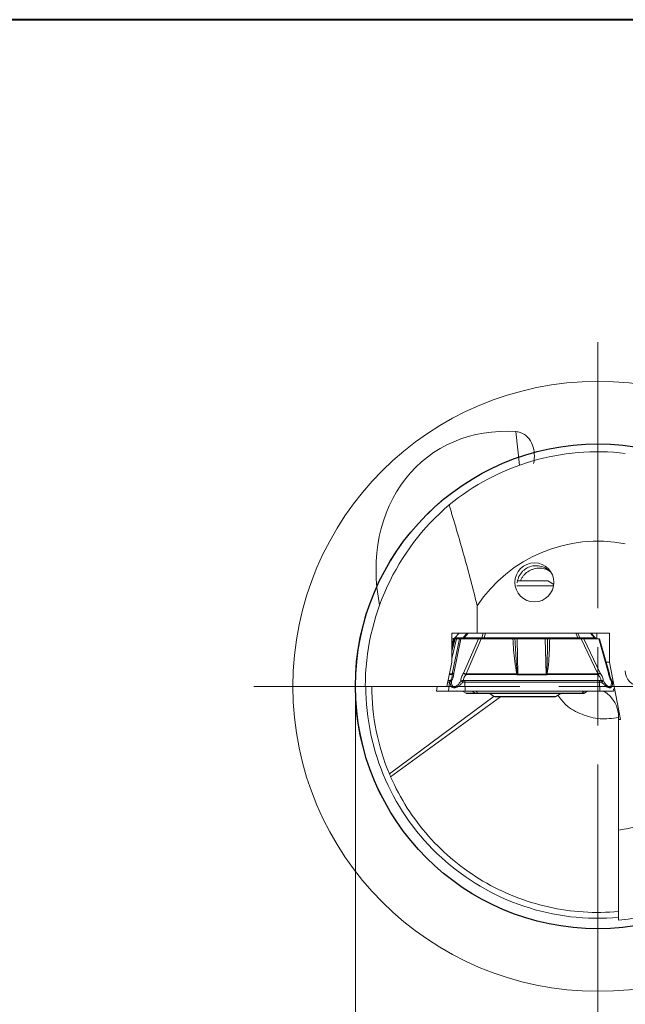
# Model space of a CAD drawing. Units: millimetres. Extents: x 5 to 292, y 5 to 205.
# Drawn here: x 221 to 260, y 142 to 205 of the extents above; entities that cross this region are included whole.
import ezdxf

# ---------------------------------------------------------------- set-up
doc = ezdxf.new("R2010")
doc.units = ezdxf.units.MM
doc.linetypes.add('CENTERX2', pattern=[20.32, 12.7, -2.54, 2.54, -2.54])
doc.styles.add('SLDTEXTSTYLE1', font='TXT', dxfattribs={"width": 0.75})
doc.dimstyles.new('SLDDIMSTYLE1', dxfattribs={"dimtxt": 2.910417, "dimasz": 4, "dimexe": 0, "dimexo": 0.0625, "dimgap": 0.727604, "dimtad": 1, "dimdec": 3, "dimrnd": 1e-09, "dimzin": 12, "dimdsep": 46, "dimtxsty": 'SLDTEXTSTYLE1', "dimsah": 1, "dimcen": 0.09, "dimadec": 0, "dimazin": 3, "dimtfac": 1, "dimtofl": 0, "dimtmove": 0, "dimatfit": 3, "dimfxl": 1, "dimfrac": 2, "dimtolj": 1, "dimtzin": 12, "dimarcsym": 0})

# ---------------------------------------------------------------- blocks, each defined once
blk = doc.blocks.new('_D_4')
at = {"color": 7, "linetype": 'Continuous', "lineweight": 0}
for p, q in [((242.914, 161.37), (242.914, 131.968)), ((273.914, 161.37), (273.914, 131.968)), ((242.914, 132.968), (273.914, 132.968))]:
    blk.add_line(p, q, dxfattribs=at)
for points in [[(242.914, 132.968), (246.914, 132.218), (246.914, 133.718)], [(273.914, 132.968), (269.914, 133.718), (269.914, 132.218)]]:
    blk.add_solid(points, dxfattribs=at)
at = {"color": 7, "linetype": 'Continuous', "lineweight": 0, "char_height": 2.9104, "attachment_point": 1, "style": 'SLDTEXTSTYLE1'}
for s, insert in [('%%c', (253.062, 136.72)), ('31', (257.456, 136.72))]:
    blk.add_mtext(s, dxfattribs=dict(at, insert=insert))
blk = doc.blocks.new('SW_CENTERMARKSYMBOL_0')
at = {"color": 0, "linetype": 'Continuous', "lineweight": 0}
for p, q in [((0, 5), (0, 22)), ((0, 0), (0, 2.5)), ((-5, 0), (-22, 0)), ((0, 0), (-2.5, 0)), ((0, 0), (0, -2.5)), ((0, 0), (2.5, 0)), ((5, 0), (22, 0)), ((0, -5), (0, -22))]:
    blk.add_line(p, q, dxfattribs=at)

msp = doc.modelspace()

# ---------------------------------------------------------------- linework, layer by layer
at = {"color": 7, "linetype": 'Continuous', "lineweight": 40}
msp.add_line((292, 205), (5, 205), dxfattribs=at)
at = {"color": 7, "linetype": 'Continuous', "lineweight": 0}
msp.add_line((292, 205), (5, 205), dxfattribs=at)
at = {"color": 8, "linetype": 'Continuous', "lineweight": 15}
for p, q in [((253.1676, 178.6595), (253.4111, 176.5112)), ((249.2936, 165.4177), (249.0705, 164.6165)), ((249.1755, 165.4177), (249.0705, 164.969)), ((249.0857, 164.8371), (249.2344, 165.4177)), ((248.9126, 163.1208), (249.1015, 163.1208)), ((249.1076, 163.1665), (248.9218, 163.1665)), ((248.9353, 162.6347), (248.8154, 162.6347)), ((248.9772, 162.7386), (248.8362, 162.7386)), ((248.1461, 162.3701), (248.105, 162.0698)), ((249.3665, 162.0744), (249.2045, 162.0698)), ((249.2045, 162.0698), (249.3405, 162.072)), ((250.6192, 161.9328), (250.5673, 161.9328)), ((245.0853, 156.7763), (251.7736, 161.7331)), ((252.1887, 161.7098), (245.1656, 156.5885)), ((251.7909, 161.7232), (255.732, 161.7232))]:
    msp.add_line(p, q, dxfattribs=at)
at = {"color": 7, "linetype": 'Continuous', "lineweight": 15}
for p, q in [((255.5823, 168.7922), (253.2339, 168.7922)), ((255.2114, 169.1098), (253.2665, 169.1098)), ((255.5963, 168.8876), (255.2114, 169.1098)), ((250.6905, 167.5235), (250.6905, 165.7701)), ((249.0705, 165.7701), (250.6905, 165.7701)), ((249.0705, 163.9101), (249.0705, 165.7701)), ((249.539, 165.7701), (249.2763, 165.4794)), ((249.2782, 165.4807), (249.5397, 165.7701)), ((250.0456, 165.7701), (249.8023, 165.4807)), ((249.8687, 165.4807), (250.112, 165.7701)), ((259.1484, 165.7701), (250.6905, 165.7701)), ((251.0805, 165.7701), (250.998, 165.4807)), ((251.2175, 165.7701), (251.135, 165.4807)), ((256.9998, 165.7701), (257.1264, 165.4807)), ((257.1272, 165.7701), (257.2539, 165.4807)), ((257.9399, 165.7701), (258.2015, 165.4807)), ((258.2465, 165.4794), (257.9839, 165.7701)), ((258.3535, 165.7701), (258.3535, 165.4253)), ((259.1484, 163.9101), (259.1484, 165.7701)), ((249.0705, 164.1507), (249.3819, 165.4177)), ((249.0705, 165.4177), (249.1755, 165.4177)), ((249.5586, 165.4177), (249.1076, 163.1665)), ((249.6445, 165.4177), (249.203, 163.2138)), ((249.2188, 165.4372), (249.2112, 165.4329)), ((249.8023, 165.4807), (249.2782, 165.4807)), ((249.3685, 165.4177), (249.2936, 165.4177)), ((249.3819, 165.4177), (249.5586, 165.4177)), ((250.7711, 165.4177), (249.6445, 165.4177)), ((250.7711, 165.4177), (249.8197, 163.2138)), ((250.998, 165.4807), (249.8687, 165.4807)), ((250.9548, 165.4177), (249.983, 163.1665)), ((252.974, 165.4177), (250.9548, 165.4177)), ((251.135, 165.4807), (257.1264, 165.4807)), ((253.2487, 165.4177), (253.3041, 163.1453)), ((255.0421, 165.4177), (253.2487, 165.4177)), ((255.0975, 163.1453), (255.0421, 165.4177)), ((257.3524, 165.4177), (255.3332, 165.4177)), ((257.2539, 165.4807), (258.2015, 165.4807)), ((258.4187, 163.1665), (257.3524, 165.4177)), ((258.5677, 163.2138), (257.5238, 165.4177)), ((257.5238, 165.4177), (258.4691, 165.4177)), ((258.2913, 165.4443), (258.2447, 165.4807)), ((258.3849, 165.4177), (258.304, 165.4372)), ((258.4691, 165.4177), (259.0852, 163.2138)), ((259.1521, 163.1745), (258.5247, 165.4189)), ((248.7625, 162.3701), (249.0705, 163.9101)), ((258.9464, 163.9101), (259.1484, 163.9101)), ((259.8625, 160.2501), (259.1484, 163.9101)), ((249.983, 163.1665), (253.2247, 163.1665)), ((249.9835, 163.1208), (253.2253, 163.1208)), ((253.2247, 163.1665), (253.264, 163.1737)), ((253.264, 163.1737), (253.2253, 163.1208)), ((253.3041, 163.1453), (253.264, 163.1737)), ((253.3041, 163.1453), (255.0975, 163.1453)), ((253.3041, 163.1453), (253.3048, 163.0989)), ((253.3048, 163.0989), (255.0982, 163.0989)), ((255.1368, 163.1737), (255.0975, 163.1453)), ((255.1775, 163.1208), (255.1368, 163.1737)), ((255.1368, 163.1737), (255.177, 163.1665)), ((255.177, 163.1665), (258.4187, 163.1665)), ((255.1775, 163.1208), (258.4192, 163.1208)), ((248.858, 162.0698), (248.9353, 162.6347)), ((248.9568, 162.6459), (248.9353, 162.6347)), ((248.9675, 162.6989), (248.9568, 162.6459)), ((248.9913, 162.747), (248.9675, 162.6989)), ((248.9913, 162.747), (248.9772, 162.7386)), ((249.8016, 162.6989), (249.7862, 162.6459)), ((249.7862, 162.6459), (249.9133, 162.6347)), ((249.8169, 162.747), (249.8016, 162.6989)), ((249.9096, 162.7386), (249.8169, 162.747)), ((258.5162, 162.7386), (249.9096, 162.7386)), ((249.9201, 162.0698), (249.9133, 162.6347)), ((249.9133, 162.6347), (258.5199, 162.6347)), ((258.6078, 162.747), (258.5162, 162.7386)), ((258.5199, 162.6347), (258.6451, 162.6459)), ((258.5266, 162.0698), (258.5199, 162.6347)), ((258.6276, 162.6989), (258.6078, 162.747)), ((258.6451, 162.6459), (258.6276, 162.6989)), ((259.3275, 162.6989), (259.3006, 162.747)), ((243.5453, 162.3701), (248.7625, 162.3701)), ((248.1425, 162.3701), (248.0991, 162.0538)), ((248.774, 162.0698), (248.105, 162.0698)), ((248.1076, 162.0698), (248.105, 162.0698)), ((248.774, 162.0698), (248.836, 162.0698)), ((248.836, 162.0698), (248.858, 162.0698)), ((249.7662, 162.0698), (249.9885, 161.9267)), ((249.9201, 162.0698), (257.5669, 162.0698)), ((250.5736, 161.9267), (249.9885, 161.9267)), ((250.0586, 161.9054), (250.5483, 161.9054)), ((250.371, 162.0698), (250.5736, 161.9267)), ((250.7224, 161.9267), (250.6277, 162.0698)), ((250.7158, 161.9054), (257.4038, 161.9054)), ((257.4095, 161.9267), (250.7224, 161.9267)), ((251.4753, 161.9054), (251.7909, 161.7232)), ((255.732, 161.7232), (256.0475, 161.9054)), ((257.4095, 161.9267), (257.5413, 162.0698)), ((257.5153, 161.9192), (257.7447, 162.0698)), ((257.7567, 162.0698), (257.5343, 161.9267)), ((257.5669, 162.0698), (258.275, 162.0698)), ((258.275, 162.0698), (258.5266, 162.0698)), ((259.4237, 162.0538), (259.4033, 162.2024)), ((254.3833, 161.7098), (251.8409, 161.7098)), ((255.682, 161.7098), (254.3833, 161.7098)), ((259.739, 160.2501), (259.739, 160.3701)), ((259.739, 153.1802), (259.739, 160.2501)), ((259.739, 160.2501), (259.8625, 160.2501))]:
    msp.add_line(p, q, dxfattribs=at)
for centre, radius in [((258.414, 162.3701), 19.5), ((254.3534, 169.0207), 1.25)]:
    msp.add_circle(centre, radius, dxfattribs=at)
at = {"color": 7, "linetype": 'Continuous'}
msp.add_circle((258.414, 162.3701), 15.5017, dxfattribs=at)
at = {"color": 7, "linetype": 'CENTERX2', "lineweight": 0}
msp.add_circle((258.414, 162.3701), 15.5, dxfattribs=at)
at = {"color": 7, "linetype": 'Continuous', "lineweight": 15}
for centre, radius, start, end in [((258.414, 162.3701), 15, 83.300235, 129.342286), ((258.414, 162.3701), 9.285, 79.136108, 146.287665), ((261.164, 163.3701), 1, 180, 270), ((258.414, 162.3701), 14.455, 180, 202.766998), ((257.739, 160.3701), 2, 0, 58.195087), ((251.8409, 161.8098), 0.1, 240, 270), ((255.682, 161.8098), 0.1, 270, 300), ((258.414, 162.3701), 9.285, 278.204121, 338.519593), ((258.414, 162.3701), 15, 275.067606, 346.899096)]:
    msp.add_arc(centre, radius, start, end, dxfattribs=at)
at = {"color": 8, "linetype": 'Continuous', "lineweight": 15}
msp.add_arc((258.414, 162.3701), 14.8326, 180, 275.131484, dxfattribs=at)
at = {"color": 7, "linetype": 'Continuous', "lineweight": 15}
for centre, major_axis, ratio, start_param, end_param in [((254.4911, 167.7696), (-6.8148, 9.3798), 0.8176953, 5.6860979, 7.3373006), ((258.7874, 162.3701), (15.2421, 0), 0.9996999, 2.2762502, 3.1415927)]:
    msp.add_ellipse(centre, major_axis=major_axis, ratio=ratio, start_param=start_param, end_param=end_param, dxfattribs=at)
for points, knots in [([(253.1676, 178.6595), (253.2766, 178.6523), (253.3608, 178.633), (253.5108, 178.5853), (253.5753, 178.5563), (253.7482, 178.4618), (253.8376, 178.3884), (254.065, 178.1553), (254.1624, 177.9817), (254.2985, 177.6189), (254.3352, 177.4289), (254.3584, 177.0358), (254.3446, 176.8327), (254.3059, 176.6224)], [0, 0, 0, 0, 0.0625, 0.0625, 0.125, 0.125, 0.25, 0.25, 0.5, 0.5, 0.75, 0.75, 1, 1, 1, 1]), ([(248.9047, 173.9707), (249.2264, 172.9033), (249.542, 171.8342), (250.1461, 169.6878), (250.4357, 168.6108), (250.6905, 167.5235)], [0, 0, 0, 0, 0.5, 0.5, 1, 1, 1, 1]), ([(255.4099, 169.6749), (255.3893, 169.6972), (255.343, 169.7473), (255.1301, 169.9117), (254.897, 170.0147), (254.6702, 170.0802), (254.3574, 170.1035), (253.9873, 170.0111), (253.7257, 169.8479), (253.5178, 169.6462), (253.379, 169.4393), (253.2916, 169.2002), (253.2558, 169.0645), (253.2529, 168.9952), (253.2528, 168.9943)], [0, 0, 0, 0, 0.1308518, 0.2941351, 0.3618446, 0.4269219, 0.539784, 0.6476428, 0.7405031, 0.7887323, 0.8859055, 0.942952, 0.9992366, 1, 1, 1, 1]), ([(253.4639, 169.1098), (253.4854, 169.162), (253.5323, 169.2759), (253.6394, 169.434), (253.8161, 169.6289), (254.0344, 169.7777), (254.3172, 169.8916), (254.6, 169.9418), (254.8692, 169.9204), (255.1276, 169.8499), (255.3253, 169.7408), (255.4121, 169.6687), (255.4104, 169.6735), (255.4099, 169.6749)], [0, 0, 0, 0, 0.0510839, 0.1113715, 0.1716685, 0.2884191, 0.3448988, 0.4540705, 0.5654164, 0.6447711, 0.8047819, 0.9432352, 1, 1, 1, 1]), ([(249.1319, 165.4178), (249.1454, 165.4181), (249.1724, 165.4189), (249.1982, 165.4282), (249.2112, 165.4329)], [0, 0, 0, 0, 0.4954267, 1, 1, 1, 1]), ([(249.2344, 165.4177), (249.2238, 165.4177), (249.1968, 165.4177), (249.18, 165.4177), (249.1762, 165.4177), (249.1755, 165.4177)], [0, 0, 0, 0, 0.3432877, 0.8726453, 1, 1, 1, 1]), ([(249.2188, 165.4372), (249.2206, 165.4376), (249.2447, 165.443), (249.262, 165.4625), (249.2782, 165.4807)], [0, 0, 0, 0, 0.07182106, 1, 1, 1, 1]), ([(249.2755, 165.4786), (249.2664, 165.4691), (249.2532, 165.4555), (249.2366, 165.4469), (249.2315, 165.4443)], [0, 0, 0, 0, 0.6963966, 1, 1, 1, 1]), ([(249.2344, 165.4177), (249.2515, 165.4177), (249.2819, 165.4177), (249.29, 165.4177), (249.2936, 165.4177)], [0, 0, 0, 0, 0.5614673, 1, 1, 1, 1]), ([(249.6445, 165.4177), (249.6196, 165.4177), (249.5744, 165.4177), (249.5635, 165.4177), (249.5586, 165.4177)], [0, 0, 0, 0, 0.549988, 1, 1, 1, 1]), ([(249.7782, 165.4177), (249.7977, 165.4214), (249.8323, 165.428), (249.8576, 165.4647), (249.8687, 165.4807)], [0, 0, 0, 0, 0.5634339, 1, 1, 1, 1]), ([(249.8023, 165.4807), (249.8028, 165.4793), (249.8039, 165.4766), (249.8174, 165.4757), (249.8387, 165.4766), (249.8586, 165.4793), (249.8687, 165.4807)], [0, 0, 0, 0, 0.2520617, 0.4993354, 0.7472058, 1, 1, 1, 1]), ([(250.9548, 165.4177), (250.9167, 165.4177), (250.8497, 165.4177), (250.7947, 165.4177), (250.7711, 165.4177)], [0, 0, 0, 0, 0.5698056, 1, 1, 1, 1]), ([(250.9075, 165.4177), (250.927, 165.4214), (250.9616, 165.428), (250.9869, 165.4647), (250.998, 165.4807)], [0, 0, 0, 0, 0.5634354, 1, 1, 1, 1]), ([(250.998, 165.4807), (251.0073, 165.4793), (251.0258, 165.4766), (251.0604, 165.4757), (251.0977, 165.4766), (251.1225, 165.4793), (251.135, 165.4807)], [0, 0, 0, 0, 0.2527807, 0.5006468, 0.7479287, 1, 1, 1, 1]), ([(251.1473, 165.4177), (251.1447, 165.4214), (251.14, 165.428), (251.1365, 165.4647), (251.135, 165.4807)], [0, 0, 0, 0, 0.5634358, 1, 1, 1, 1]), ([(252.974, 165.4177), (253.0066, 164.9363), (253.0577, 164.1828), (253.1804, 163.4361), (253.2247, 163.1665)], [0, 0, 0, 0, 0.638938, 1, 1, 1, 1]), ([(253.1113, 165.4177), (253.0975, 165.4177), (253.0626, 165.4177), (253.0133, 165.4177), (252.9804, 165.4177), (252.974, 165.4177)], [0, 0, 0, 0, 0.3432868, 0.8726449, 1, 1, 1, 1]), ([(253.264, 163.1737), (253.2393, 163.4348), (253.1688, 164.1818), (253.1339, 164.9306), (253.1113, 165.4177)], [0, 0, 0, 0, 0.3495162, 1, 1, 1, 1]), ([(253.1113, 165.4177), (253.1346, 165.4177), (253.176, 165.4177), (253.2266, 165.4177), (253.2487, 165.4177)], [0, 0, 0, 0, 0.5614677, 1, 1, 1, 1]), ([(255.0421, 165.4177), (255.0708, 165.4177), (255.1222, 165.4177), (255.1677, 165.4177), (255.1878, 165.4177)], [0, 0, 0, 0, 0.5583721, 1, 1, 1, 1]), ([(255.1878, 165.4177), (255.1872, 164.9305), (255.1863, 164.1817), (255.1496, 163.4347), (255.1368, 163.1737)], [0, 0, 0, 0, 0.6506272, 1, 1, 1, 1]), ([(255.177, 163.1665), (255.21, 163.436), (255.3013, 164.1827), (255.3208, 164.9361), (255.3332, 165.4177)], [0, 0, 0, 0, 0.3608684, 1, 1, 1, 1]), ([(255.3332, 165.4177), (255.3158, 165.4177), (255.2717, 165.4177), (255.222, 165.4177), (255.1933, 165.4177), (255.1878, 165.4177)], [0, 0, 0, 0, 0.3434594, 0.8729828, 1, 1, 1, 1]), ([(257.1387, 165.4177), (257.1374, 165.4186), (257.135, 165.4204), (257.1316, 165.4344), (257.1287, 165.4542), (257.1271, 165.4721), (257.1264, 165.4807)], [0, 0, 0, 0, 0.2681256, 0.528174, 0.7735528, 1, 1, 1, 1]), ([(257.1264, 165.4807), (257.139, 165.4793), (257.164, 165.4766), (257.1995, 165.4757), (257.2309, 165.4766), (257.2462, 165.4793), (257.2539, 165.4807)], [0, 0, 0, 0, 0.2520632, 0.499338, 0.7472063, 1, 1, 1, 1]), ([(257.3617, 165.4177), (257.3385, 165.4214), (257.2972, 165.428), (257.267, 165.4647), (257.2539, 165.4807)], [0, 0, 0, 0, 0.5634358, 1, 1, 1, 1]), ([(257.5238, 165.4177), (257.4967, 165.4177), (257.4475, 165.4177), (257.3819, 165.4177), (257.3524, 165.4177)], [0, 0, 0, 0, 0.5499865, 1, 1, 1, 1]), ([(258.3093, 165.4177), (258.2861, 165.4214), (258.2448, 165.428), (258.2146, 165.4647), (258.2015, 165.4807)], [0, 0, 0, 0, 0.5634358, 1, 1, 1, 1]), ([(258.2015, 165.4807), (258.21, 165.4793), (258.227, 165.4766), (258.2426, 165.4757), (258.2497, 165.4766), (258.2463, 165.4793), (258.2447, 165.4807)], [0, 0, 0, 0, 0.2527947, 0.500663, 0.7479377, 1, 1, 1, 1]), ([(258.3116, 165.4329), (258.2995, 165.4389), (258.2756, 165.4506), (258.2566, 165.4693), (258.2473, 165.4786)], [0, 0, 0, 0, 0.5081724, 1, 1, 1, 1]), ([(258.3116, 165.4329), (258.3246, 165.4282), (258.3504, 165.4189), (258.3775, 165.4181), (258.3909, 165.4178)], [0, 0, 0, 0, 0.504575, 1, 1, 1, 1]), ([(258.5211, 165.4177), (258.5204, 165.4177), (258.519, 165.4177), (258.4855, 165.4177), (258.4691, 165.4177)], [0, 0, 0, 0, 0.5110811, 1, 1, 1, 1]), ([(249.1015, 163.1208), (249.1015, 163.0873), (249.1015, 163.0234), (249.0795, 162.9223), (249.0439, 162.8292), (249.0081, 162.7733), (248.9913, 162.747)], [0, 0, 0, 0, 0.29059542, 0.55387268, 0.79015254, 1, 1, 1, 1]), ([(249.203, 163.2138), (249.1981, 163.1278), (249.191, 163.0023), (249.1235, 162.8301), (249.0751, 162.7536), (249.051, 162.7154)], [0, 0, 0, 0, 0.5219558, 0.7614195, 1, 1, 1, 1]), ([(249.203, 163.2138), (249.1895, 163.2079), (249.1622, 163.1961), (249.1314, 163.1731), (249.1094, 163.1477), (249.1041, 163.1297), (249.1015, 163.1208)], [0, 0, 0, 0, 0.2478955, 0.5010016, 0.7535705, 1, 1, 1, 1]), ([(249.1015, 163.1208), (249.1017, 163.1251), (249.102, 163.1328), (249.103, 163.1404), (249.1034, 163.1438)], [0, 0, 0, 0, 0.559914, 1, 1, 1, 1]), ([(249.1034, 163.1438), (249.104, 163.1481), (249.1051, 163.1557), (249.1069, 163.1632), (249.1076, 163.1665)], [0, 0, 0, 0, 0.5598107, 1, 1, 1, 1]), ([(249.1076, 163.1665), (249.1175, 163.1786), (249.1353, 163.2003), (249.1823, 163.2097), (249.203, 163.2138)], [0, 0, 0, 0, 0.5592998, 1, 1, 1, 1]), ([(249.6567, 162.7154), (249.6567, 162.7536), (249.6566, 162.8301), (249.698, 163.0023), (249.7702, 163.1278), (249.8197, 163.2138)], [0, 0, 0, 0, 0.2385829, 0.4780476, 1, 1, 1, 1]), ([(249.8169, 162.747), (249.8175, 162.7733), (249.8188, 162.8292), (249.8514, 162.9223), (249.9045, 163.0234), (249.9563, 163.0873), (249.9835, 163.1208)], [0, 0, 0, 0, 0.2098498, 0.4461293, 0.7094052, 1, 1, 1, 1]), ([(249.8197, 163.2138), (249.831, 163.2079), (249.8538, 163.1961), (249.895, 163.1731), (249.939, 163.1477), (249.9688, 163.1297), (249.9835, 163.1208)], [0, 0, 0, 0, 0.2478933, 0.501001, 0.7535705, 1, 1, 1, 1]), ([(249.8197, 163.2138), (249.8478, 163.2082), (249.8979, 163.1981), (249.957, 163.1761), (249.983, 163.1665)], [0, 0, 0, 0, 0.560722, 1, 1, 1, 1]), ([(249.983, 163.1665), (249.9831, 163.1623), (249.9832, 163.1548), (249.9833, 163.1472), (249.9834, 163.1438)], [0, 0, 0, 0, 0.5601821, 1, 1, 1, 1]), ([(249.9834, 163.1438), (249.9834, 163.1395), (249.9835, 163.1319), (249.9835, 163.1242), (249.9835, 163.1208)], [0, 0, 0, 0, 0.56008245, 1, 1, 1, 1]), ([(253.2253, 163.1208), (253.2252, 163.1294), (253.2251, 163.1448), (253.2249, 163.1599), (253.2247, 163.1665)], [0, 0, 0, 0, 0.5597166, 1, 1, 1, 1]), ([(253.2253, 163.1208), (253.2386, 163.1145), (253.2638, 163.1025), (253.2916, 163.1001), (253.3048, 163.0989)], [0, 0, 0, 0, 0.52618015, 1, 1, 1, 1]), ([(255.0982, 163.0989), (255.0981, 163.1077), (255.098, 163.1233), (255.0976, 163.1386), (255.0975, 163.1453)], [0, 0, 0, 0, 0.5596438, 1, 1, 1, 1]), ([(255.0982, 163.0989), (255.1114, 163.1001), (255.1391, 163.1025), (255.1643, 163.1145), (255.1775, 163.1208)], [0, 0, 0, 0, 0.4744636, 1, 1, 1, 1]), ([(255.177, 163.1665), (255.1771, 163.1581), (255.1774, 163.143), (255.1775, 163.1276), (255.1775, 163.1208)], [0, 0, 0, 0, 0.5602595, 1, 1, 1, 1]), ([(258.4187, 163.1665), (258.4508, 163.1786), (258.508, 163.2003), (258.5495, 163.2097), (258.5677, 163.2138)], [0, 0, 0, 0, 0.559299, 1, 1, 1, 1]), ([(258.4191, 163.1438), (258.419, 163.1481), (258.4189, 163.1557), (258.4188, 163.1632), (258.4187, 163.1665)], [0, 0, 0, 0, 0.5598127, 1, 1, 1, 1]), ([(258.4192, 163.1208), (258.4192, 163.1251), (258.4192, 163.1328), (258.4191, 163.1404), (258.4191, 163.1438)], [0, 0, 0, 0, 0.5599119, 1, 1, 1, 1]), ([(258.4192, 163.1208), (258.4337, 163.1297), (258.4631, 163.1477), (258.5038, 163.1731), (258.5403, 163.1961), (258.5586, 163.2079), (258.5677, 163.2138)], [0, 0, 0, 0, 0.2464293, 0.4989989, 0.7521054, 1, 1, 1, 1]), ([(258.4192, 163.1208), (258.4468, 163.0873), (258.4994, 163.0234), (258.5573, 162.9223), (258.5966, 162.8292), (258.6042, 162.7733), (258.6078, 162.747)], [0, 0, 0, 0, 0.2905954, 0.5538724, 0.7901522, 1, 1, 1, 1]), ([(258.76, 162.7154), (258.7559, 162.7535), (258.7478, 162.8298), (258.694, 163.0023), (258.6191, 163.1277), (258.5677, 163.2138)], [0, 0, 0, 0, 0.2384103, 0.477649, 1, 1, 1, 1]), ([(259.0852, 163.2138), (259.0986, 163.1277), (259.1183, 163.0023), (259.1943, 162.8298), (259.2437, 162.7535), (259.2683, 162.7154)], [0, 0, 0, 0, 0.522348, 0.7615874, 1, 1, 1, 1]), ([(259.1594, 163.1208), (259.1593, 163.1297), (259.1592, 163.1477), (259.1446, 163.1731), (259.1206, 163.1961), (259.0969, 163.2079), (259.0852, 163.2138)], [0, 0, 0, 0, 0.24642918, 0.49899889, 0.75210543, 1, 1, 1, 1]), ([(259.0852, 163.2138), (259.1066, 163.2082), (259.1447, 163.1981), (259.1506, 163.1761), (259.1532, 163.1665)], [0, 0, 0, 0, 0.5607193, 1, 1, 1, 1]), ([(259.1532, 163.1665), (259.1542, 163.1623), (259.1559, 163.1548), (259.157, 163.1472), (259.1575, 163.1438)], [0, 0, 0, 0, 0.5601826, 1, 1, 1, 1]), ([(259.3006, 162.747), (259.2834, 162.7733), (259.2469, 162.8292), (259.205, 162.9223), (259.1733, 163.0234), (259.1642, 163.0873), (259.1594, 163.1208)], [0, 0, 0, 0, 0.2098494, 0.4461289, 0.7094051, 1, 1, 1, 1]), ([(248.9353, 162.6347), (248.9386, 162.6517), (248.946, 162.689), (248.9662, 162.7211), (248.9772, 162.7386)], [0, 0, 0, 0, 0.4571275, 1, 1, 1, 1]), ([(249.051, 162.7154), (249.0294, 162.7059), (248.9863, 162.6869), (248.9666, 162.6596), (248.9568, 162.6459)], [0, 0, 0, 0, 0.5009019, 1, 1, 1, 1]), ([(248.9568, 162.6459), (248.9634, 162.5896), (248.9756, 162.4857), (249.0343, 162.3659), (249.1165, 162.2913), (249.2215, 162.2646), (249.3453, 162.2933), (249.4833, 162.3683), (249.6371, 162.4874), (249.7338, 162.5902), (249.7862, 162.6459)], [0, 0, 0, 0, 0.15830841, 0.29211715, 0.40486718, 0.50252146, 0.5984821, 0.7100687, 0.84285379, 1, 1, 1, 1]), ([(248.9913, 162.747), (248.9957, 162.7455), (249.0046, 162.7423), (249.0354, 162.7244), (249.051, 162.7154)], [0, 0, 0, 0, 0.49707555, 1, 1, 1, 1]), ([(249.051, 162.7154), (249.0558, 162.614), (249.0624, 162.4763), (249.1409, 162.3704), (249.1928, 162.3461), (249.2357, 162.341), (249.2824, 162.3475), (249.3502, 162.373), (249.495, 162.4785), (249.5883, 162.6152), (249.6567, 162.7154)], [0, 0, 0, 0, 0.29839, 0.4050443, 0.4530833, 0.5005788, 0.5486993, 0.5973661, 0.7046747, 1, 1, 1, 1]), ([(249.6567, 162.7154), (249.6817, 162.7244), (249.7312, 162.7423), (249.7885, 162.7455), (249.8169, 162.747)], [0, 0, 0, 0, 0.5029215, 1, 1, 1, 1]), ([(249.7862, 162.6459), (249.7622, 162.6596), (249.7141, 162.6869), (249.6759, 162.7059), (249.6567, 162.7154)], [0, 0, 0, 0, 0.4990919, 1, 1, 1, 1]), ([(249.9133, 162.6347), (249.913, 162.6517), (249.9124, 162.689), (249.9106, 162.7211), (249.9096, 162.7386)], [0, 0, 0, 0, 0.45712561, 1, 1, 1, 1]), ([(258.5199, 162.6347), (258.5196, 162.6517), (258.5189, 162.689), (258.5171, 162.7211), (258.5162, 162.7386)], [0, 0, 0, 0, 0.45712557, 1, 1, 1, 1]), ([(258.6078, 162.747), (258.6359, 162.7455), (258.6925, 162.7423), (258.7374, 162.7244), (258.76, 162.7154)], [0, 0, 0, 0, 0.4970765, 1, 1, 1, 1]), ([(258.76, 162.7154), (258.7444, 162.7059), (258.7132, 162.6869), (258.6678, 162.6596), (258.6451, 162.6459)], [0, 0, 0, 0, 0.50090122, 1, 1, 1, 1]), ([(258.6451, 162.6459), (258.697, 162.59), (258.7928, 162.4866), (258.9394, 162.3672), (259.0664, 162.2924), (259.1739, 162.2646), (259.2579, 162.2922), (259.316, 162.3671), (259.3482, 162.4865), (259.3436, 162.5899), (259.3411, 162.6459)], [0, 0, 0, 0, 0.15734173, 0.29045189, 0.40267527, 0.49980346, 0.59623086, 0.70833463, 0.84184302, 1, 1, 1, 1]), ([(259.2683, 162.7154), (259.2752, 162.6152), (259.2846, 162.4785), (259.2308, 162.3731), (259.1903, 162.3475), (259.1554, 162.3409), (259.116, 162.346), (259.057, 162.3703), (258.923, 162.4763), (258.8291, 162.614), (258.76, 162.7154)], [0, 0, 0, 0, 0.2953058, 0.4026211, 0.4512929, 0.4994178, 0.5469022, 0.5949318, 0.7015764, 1, 1, 1, 1]), ([(259.2683, 162.7154), (259.2796, 162.7244), (259.3022, 162.7423), (259.3011, 162.7455), (259.3006, 162.747)], [0, 0, 0, 0, 0.5029222, 1, 1, 1, 1]), ([(259.3411, 162.6459), (259.3354, 162.6596), (259.3239, 162.6869), (259.2868, 162.7059), (259.2683, 162.7154)], [0, 0, 0, 0, 0.4990914, 1, 1, 1, 1]), ([(248.858, 162.0698), (248.8687, 162.0698), (248.8962, 162.0698), (249.0161, 162.0698), (249.1498, 162.0698), (249.2045, 162.0698)], [0, 0, 0, 0, 0.2746926, 0.7035985, 1, 1, 1, 1]), ([(249.2045, 162.0698), (249.2609, 162.0698), (249.4059, 162.0698), (249.6572, 162.0698), (249.8437, 162.0698), (249.9201, 162.0698)], [0, 0, 0, 0, 0.2730224, 0.7019259, 1, 1, 1, 1]), ([(249.9885, 161.9267), (249.9991, 161.9207), (250.0209, 161.9083), (250.0458, 161.9063), (250.0586, 161.9054)], [0, 0, 0, 0, 0.486318, 1, 1, 1, 1]), ([(250.7224, 161.9267), (250.7076, 161.925), (250.6756, 161.9212), (250.6297, 161.9203), (250.5928, 161.9207), (250.5796, 161.9248), (250.5736, 161.9267)], [0, 0, 0, 0, 0.2198476, 0.4758093, 0.7583223, 1, 1, 1, 1]), ([(250.5736, 161.9267), (250.5841, 161.9207), (250.6059, 161.9083), (250.6309, 161.9063), (250.6437, 161.9054)], [0, 0, 0, 0, 0.4863208, 1, 1, 1, 1]), ([(250.6437, 161.9054), (250.6451, 161.9054), (250.6471, 161.9054), (250.6559, 161.9054), (250.6641, 161.9054), (250.6744, 161.9054), (250.6916, 161.9054), (250.7058, 161.9054), (250.7158, 161.9054)], [0, 0, 0, 0, 0.2730997, 0.3896455, 0.4996015, 0.6096142, 0.7263278, 1, 1, 1, 1]), ([(250.7224, 161.9267), (250.7214, 161.9207), (250.7193, 161.9083), (250.717, 161.9063), (250.7158, 161.9054)], [0, 0, 0, 0, 0.4862937, 1, 1, 1, 1]), ([(257.4095, 161.9267), (257.4086, 161.9207), (257.4069, 161.9083), (257.4048, 161.9063), (257.4038, 161.9054)], [0, 0, 0, 0, 0.48629457, 1, 1, 1, 1]), ([(257.4038, 161.9054), (257.4136, 161.9054), (257.4277, 161.9054), (257.4436, 161.9054), (257.4526, 161.9054), (257.4591, 161.9054), (257.465, 161.9054), (257.4645, 161.9054), (257.4642, 161.9054)], [0, 0, 0, 0, 0.27367129, 0.3903854, 0.50039931, 0.61035399, 0.72690064, 1, 1, 1, 1]), ([(257.5343, 161.9267), (257.531, 161.9248), (257.5239, 161.9207), (257.4946, 161.9203), (257.4539, 161.9212), (257.4235, 161.925), (257.4095, 161.9267)], [0, 0, 0, 0, 0.2416571, 0.5241903, 0.780132, 1, 1, 1, 1]), ([(257.4642, 161.9054), (257.477, 161.9063), (257.502, 161.9083), (257.5237, 161.9207), (257.5343, 161.9267)], [0, 0, 0, 0, 0.5136828, 1, 1, 1, 1]), ([(257.8449, 162.0698), (257.8404, 162.0698), (257.8094, 162.0698), (257.7759, 162.0698), (257.7473, 162.0698)], [0, 0, 0, 0, 0.1444267, 1, 1, 1, 1]), ([(258.5266, 162.0698), (258.5962, 162.0698), (258.7744, 162.0698), (259.0101, 162.0698), (259.1393, 162.0698), (259.1922, 162.0698)], [0, 0, 0, 0, 0.2746915, 0.7035979, 1, 1, 1, 1]), ([(259.1922, 162.0698), (259.2334, 162.0698), (259.3393, 162.0698), (259.4163, 162.0698), (259.4155, 162.0698), (259.4153, 162.0698)], [0, 0, 0, 0, 0.3071659, 0.7897062, 1, 1, 1, 1]), ([(245.165, 156.59), (245.7709, 155.201), (246.5931, 153.9153), (248.0914, 152.2233), (248.6347, 151.6987), (249.7971, 150.7399), (250.4164, 150.3056), (251.7135, 149.5398), (252.3913, 149.208), (253.7909, 148.6537), (254.5132, 148.431), (256.7179, 147.9362), (258.2369, 147.8377), (259.739, 147.976)], [0, 0, 0, 0, 0.25, 0.25, 0.375, 0.375, 0.5, 0.5, 0.625, 0.625, 0.75, 0.75, 1, 1, 1, 1])]:
    msp.add_open_spline(points, degree=3, knots=knots, dxfattribs=at)
at = {"color": 8, "linetype": 'Continuous', "lineweight": 15}
msp.add_open_spline([(259.739, 160.3701), (259.3396, 160.3226), (258.5408, 160.2274), (257.3833, 160.5402), (256.4314, 161.0419), (256.0145, 161.5791), (255.8499, 161.7912)], degree=3, knots=[0, 0, 0, 0, 0.2737737, 0.547523, 0.82129, 1, 1, 1, 1], dxfattribs=at)
at = {"color": 7, "linetype": 'Continuous', "lineweight": 15}
for points in [[(245.0853, 156.7763), (245.1217, 156.7007), (245.1487, 156.6377), (245.1656, 156.5885)], [(259.739, 147.4288), (259.739, 149.3459), (259.739, 151.263), (259.739, 153.1802)]]:
    msp.add_open_spline(points, degree=3, dxfattribs=at)

# ---------------------------------------------------------------- block references
at = {"color": 7, "linetype": 'Continuous', "lineweight": 0}
msp.add_blockref('SW_CENTERMARKSYMBOL_0', (258.414, 162.3701), dxfattribs=at)

# ---------------------------------------------------------------- dimensions: what is measured, and where the dimension line sits
dim = msp.add_linear_dim(base=(273.914, 132.9679), p1=(242.914, 162.3701), p2=(273.914, 162.3701), text='%%c<>', dimstyle='SLDDIMSTYLE1', dxfattribs=at)
dim.commit()
dim.dimension.update_dxf_attribs({"geometry": '_D_4', "text_midpoint": (257.4094, 132.9679), "dimtype": 160})

doc.saveas('drawing.dxf')
